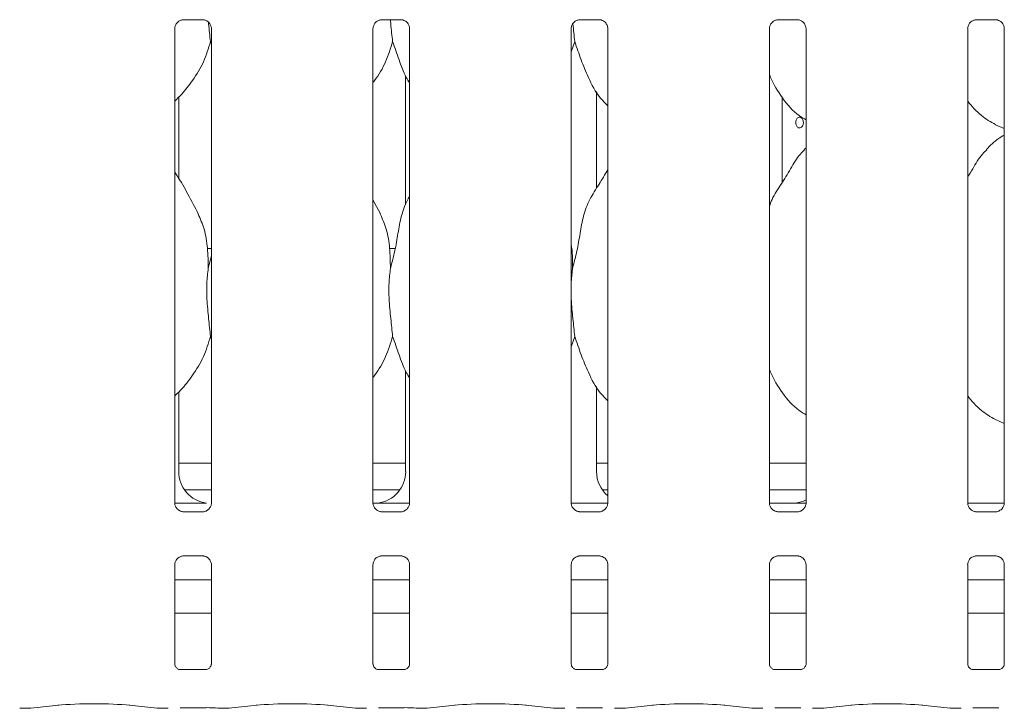
# Model space of a CAD drawing. Units: millimetres. Extents: x 5 to 415, y 5 to 292.
# Drawn here: x 84 to 95, y 74 to 82 of the extents above; entities that cross this region are included whole.
import ezdxf

# ---------------------------------------------------------------- set-up
doc = ezdxf.new("R2010")
doc.units = ezdxf.units.MM
doc.layers.add('SLD-0', color=179, linetype='Continuous')

msp = doc.modelspace()

# ---------------------------------------------------------------- linework, layer by layer
at = {"layer": 'SLD-0', "color": 179, "linetype": 'Continuous', "lineweight": 18}
for p, q in [((85.526, 82.182), (85.756, 82.182)), ((85.761, 82.183), (85.756, 82.183)), ((87.839, 82.182), (88.068, 82.182)), ((88.074, 82.183), (88.068, 82.183)), ((90.151, 82.182), (90.381, 82.182)), ((90.386, 82.183), (90.381, 82.183)), ((92.464, 82.182), (92.693, 82.182)), ((92.699, 82.183), (92.693, 82.183)), ((94.776, 82.182), (95.006, 82.182)), ((95.011, 82.183), (95.006, 82.183)), ((85.427, 76.55), (85.427, 82.079)), ((85.854, 82.08), (85.854, 76.55)), ((87.739, 76.55), (87.739, 82.079)), ((88.167, 82.08), (88.167, 76.55)), ((90.052, 76.55), (90.052, 82.079)), ((90.479, 82.08), (90.479, 76.55)), ((92.364, 76.55), (92.364, 82.079)), ((92.792, 82.08), (92.792, 76.55)), ((94.677, 76.55), (94.677, 82.079)), ((95.104, 82.08), (95.104, 76.55)), ((85.854, 81.896), (85.843, 81.928)), ((90.093, 81.928), (90.052, 81.809)), ((88.12, 81.528), (88.12, 80.024)), ((90.348, 80.218), (90.348, 81.345)), ((90.348, 81.336), (90.353, 81.336)), ((85.473, 80.331), (85.473, 81.28)), ((92.512, 80.282), (92.512, 81.278)), ((95, 80.959), (95.104, 80.914)), ((92.792, 80.689), (92.77, 80.67)), ((87.826, 79.919), (87.739, 80.085)), ((85.854, 79.515), (85.808, 79.515)), ((87.998, 79.515), (87.933, 79.515)), ((85.818, 79.287), (85.854, 79.43)), ((90.068, 79.287), (90.052, 79.118)), ((85.854, 78.459), (85.843, 78.491)), ((90.093, 78.491), (90.052, 78.371)), ((88.12, 78.09), (88.12, 76.917)), ((90.348, 76.917), (90.348, 77.908)), ((85.473, 76.917), (85.473, 77.842)), ((95, 77.521), (95.104, 77.476)), ((85.473, 77.015), (85.854, 77.015)), ((87.739, 77.015), (88.12, 77.015)), ((90.348, 77.015), (90.479, 77.015)), ((92.364, 77.015), (92.792, 77.015)), ((85.54, 76.702), (85.854, 76.702)), ((87.739, 76.702), (88.053, 76.702)), ((90.415, 76.702), (90.479, 76.702)), ((92.364, 76.702), (92.792, 76.702)), ((85.427, 76.546), (85.62, 76.546)), ((87.974, 76.546), (88.166, 76.546)), ((90.052, 76.546), (90.479, 76.546)), ((92.607, 76.546), (92.362, 76.546)), ((92.607, 76.546), (92.607, 76.546)), ((94.677, 76.546), (95.104, 76.546)), ((85.519, 76.447), (85.525, 76.447)), ((85.755, 76.447), (85.525, 76.447)), ((87.832, 76.447), (87.837, 76.447)), ((88.067, 76.447), (87.837, 76.447)), ((90.144, 76.447), (90.15, 76.447)), ((90.38, 76.447), (90.15, 76.447)), ((92.457, 76.447), (92.462, 76.447)), ((92.692, 76.447), (92.462, 76.447)), ((94.769, 76.447), (94.775, 76.447)), ((95.005, 76.447), (94.775, 76.447)), ((85.526, 75.932), (85.756, 75.932)), ((85.761, 75.933), (85.756, 75.933)), ((87.839, 75.932), (88.068, 75.932)), ((88.074, 75.933), (88.068, 75.933)), ((90.151, 75.932), (90.381, 75.932)), ((90.386, 75.933), (90.381, 75.933)), ((92.464, 75.932), (92.693, 75.932)), ((92.699, 75.933), (92.693, 75.933)), ((94.776, 75.932), (95.006, 75.932)), ((95.011, 75.933), (95.006, 75.933)), ((85.427, 74.674), (85.427, 75.829)), ((85.854, 75.83), (85.854, 74.674)), ((87.739, 74.674), (87.739, 75.829)), ((88.167, 75.83), (88.167, 74.674)), ((90.052, 74.674), (90.052, 75.829)), ((90.479, 75.83), (90.479, 74.674)), ((92.364, 74.674), (92.364, 75.829)), ((92.792, 75.83), (92.792, 74.674)), ((94.677, 74.674), (94.677, 75.829)), ((95.104, 75.83), (95.104, 74.674)), ((85.854, 75.652), (85.427, 75.652)), ((88.167, 75.652), (87.739, 75.652)), ((90.479, 75.652), (90.052, 75.652)), ((92.792, 75.652), (92.364, 75.652)), ((95.104, 75.652), (94.677, 75.652)), ((85.854, 75.265), (85.427, 75.265)), ((88.167, 75.265), (87.739, 75.265)), ((90.479, 75.265), (90.052, 75.265)), ((92.792, 75.265), (92.364, 75.265)), ((95.104, 75.265), (94.677, 75.265)), ((85.793, 74.607), (85.488, 74.607)), ((85.793, 74.607), (85.797, 74.607)), ((88.105, 74.607), (87.8, 74.607)), ((88.105, 74.607), (88.11, 74.607)), ((90.418, 74.607), (90.113, 74.607)), ((90.418, 74.607), (90.422, 74.607)), ((92.73, 74.607), (92.425, 74.607)), ((92.73, 74.607), (92.735, 74.607)), ((95.043, 74.607), (94.738, 74.607)), ((95.043, 74.607), (95.047, 74.607)), ((83.618, 74.156), (83.74, 74.156)), ((83.747, 74.157), (84.074, 74.191)), ((84.894, 74.191), (85.222, 74.157)), ((85.229, 74.156), (85.351, 74.156)), ((85.489, 74.163), (85.792, 74.163)), ((85.93, 74.156), (86.052, 74.156)), ((86.059, 74.157), (86.387, 74.191)), ((87.207, 74.191), (87.534, 74.157)), ((87.541, 74.156), (87.663, 74.156)), ((87.802, 74.163), (88.104, 74.163)), ((88.243, 74.156), (88.365, 74.156)), ((88.372, 74.157), (88.699, 74.191)), ((89.519, 74.191), (89.847, 74.157)), ((89.854, 74.156), (89.976, 74.156)), ((90.114, 74.163), (90.417, 74.163)), ((90.555, 74.156), (90.677, 74.156)), ((90.684, 74.157), (91.012, 74.191)), ((91.832, 74.191), (92.159, 74.157)), ((92.166, 74.156), (92.288, 74.156)), ((92.427, 74.163), (92.729, 74.163)), ((92.868, 74.156), (92.99, 74.156)), ((92.997, 74.157), (93.324, 74.191)), ((94.144, 74.191), (94.472, 74.157)), ((94.479, 74.156), (94.601, 74.156)), ((94.739, 74.163), (95.042, 74.163))]:
    msp.add_line(p, q, dxfattribs=at)
for centre, major_axis, ratio, start_param, end_param in [((85.854, 76.919), (0.374, 0.078), 0.981201, 2.937906, 4.361629), ((87.739, 76.919), (0.374, -0.078), 0.981201, 5.063148, 6.486872), ((90.729, 76.919), (0.374, 0.078), 0.981201, 2.937906, 3.796989), ((88.774, 76.765), (1.132, 0.203), 0.07335, 3.530856, 3.666586), ((93.649, 76.765), (1.132, 0.203), 0.07335, 3.530856, 3.666586), ((92.614, 76.919), (0.374, -0.078), 0.981201, 5.06315, 5.398033), ((84.484, 74.147), (0.594, 0), 0.105104, 0.785398, 2.356194), ((86.797, 74.147), (0.594, 0), 0.105104, 0.785398, 2.356194), ((89.109, 74.147), (0.594, 0), 0.105104, 0.785398, 2.356194), ((91.422, 74.147), (0.594, 0), 0.105104, 0.785398, 2.356194), ((93.734, 74.147), (0.594, 0), 0.105104, 0.785398, 2.356194), ((83.738, 74.25), (-0.0077, 0.0935), 0.607754, 3.007597, 3.155559), ((85.23, 74.25), (0.0077, 0.0935), 0.607754, 3.127627, 3.275589), ((85.792, 74.144), (0.188, 0), 0.105104, 0.729737, 1.570796), ((86.051, 74.25), (-0.0077, 0.0935), 0.607754, 3.007597, 3.155559), ((87.543, 74.25), (0.0077, 0.0935), 0.607754, 3.127628, 3.275589), ((88.104, 74.144), (0.188, 0), 0.105104, 0.729737, 1.570796), ((88.363, 74.25), (-0.0077, 0.0935), 0.607754, 3.007597, 3.15556), ((89.855, 74.25), (0.0077, 0.0935), 0.607754, 3.127628, 3.275589), ((90.676, 74.25), (-0.0077, 0.0935), 0.607754, 3.007597, 3.155561), ((92.168, 74.25), (0.0077, 0.0935), 0.607754, 3.127629, 3.275589), ((92.988, 74.25), (-0.0077, 0.0935), 0.607754, 3.007597, 3.155561), ((94.48, 74.25), (0.0077, 0.0935), 0.607754, 3.127625, 3.275589)]:
    msp.add_ellipse(centre, major_axis=major_axis, ratio=ratio, start_param=start_param, end_param=end_param, dxfattribs=at)
for points, knots in [([(85.427, 82.079), (85.427, 82.079), (85.426, 82.084), (85.429, 82.105), (85.442, 82.136), (85.471, 82.166), (85.501, 82.179), (85.521, 82.182), (85.525, 82.182), (85.527, 82.182)], [0, 0, 0, 0, 0.009367, 0.137217, 0.358656, 0.605124, 0.817496, 0.932814, 1, 1, 1, 1]), ([(85.526, 82.183), (85.526, 82.182), (85.524, 82.182), (85.521, 82.183), (85.519, 82.183), (85.519, 82.183)], [0, 0, 0, 0, 0.159816, 0.913711, 1, 1, 1, 1]), ([(85.755, 82.182), (85.757, 82.182), (85.761, 82.182), (85.778, 82.18), (85.792, 82.173), (85.8, 82.169)], [0, 0, 0, 0, 0.165565, 0.498744, 1, 1, 1, 1]), ([(85.8, 82.169), (85.801, 82.168), (85.815, 82.162), (85.837, 82.139), (85.852, 82.104), (85.854, 82.086), (85.854, 82.079)], [0, 0, 0, 0, 0.028496, 0.428764, 0.781244, 1, 1, 1, 1]), ([(85.82, 82.151), (85.821, 82.146), (85.827, 82.066), (85.835, 81.995), (85.843, 81.928)], [0, 0, 0, 0, 0.059197, 1, 1, 1, 1]), ([(87.739, 82.079), (87.739, 82.079), (87.739, 82.084), (87.741, 82.105), (87.755, 82.136), (87.783, 82.166), (87.814, 82.179), (87.833, 82.182), (87.838, 82.182), (87.839, 82.182)], [0, 0, 0, 0, 0.009367, 0.137217, 0.358656, 0.605124, 0.817496, 0.932814, 1, 1, 1, 1]), ([(87.839, 82.183), (87.838, 82.182), (87.836, 82.182), (87.834, 82.183), (87.832, 82.183), (87.832, 82.183)], [0, 0, 0, 0, 0.159816, 0.913711, 1, 1, 1, 1]), ([(87.943, 82.182), (87.944, 82.167), (87.952, 82.076), (87.96, 81.996), (87.968, 81.928)], [0, 0, 0, 0, 0.169893, 1, 1, 1, 1]), ([(88.068, 82.182), (88.069, 82.182), (88.074, 82.182), (88.09, 82.18), (88.104, 82.173), (88.112, 82.169)], [0, 0, 0, 0, 0.165565, 0.498744, 1, 1, 1, 1]), ([(88.112, 82.169), (88.113, 82.168), (88.128, 82.162), (88.149, 82.139), (88.165, 82.104), (88.166, 82.086), (88.167, 82.079)], [0, 0, 0, 0, 0.028496, 0.428764, 0.781244, 1, 1, 1, 1]), ([(90.052, 82.079), (90.052, 82.079), (90.051, 82.084), (90.054, 82.105), (90.067, 82.136), (90.096, 82.166), (90.126, 82.179), (90.146, 82.182), (90.15, 82.182), (90.152, 82.182)], [0, 0, 0, 0, 0.009367, 0.137217, 0.358657, 0.605124, 0.817496, 0.932816, 1, 1, 1, 1]), ([(90.072, 82.137), (90.072, 82.137), (90.078, 82.062), (90.085, 81.995), (90.093, 81.928)], [0, 0, 0, 0, 0.0018889, 1, 1, 1, 1]), ([(90.151, 82.183), (90.151, 82.182), (90.149, 82.182), (90.146, 82.183), (90.144, 82.183), (90.144, 82.183)], [0, 0, 0, 0, 0.159741, 0.913662, 1, 1, 1, 1]), ([(90.38, 82.182), (90.382, 82.182), (90.386, 82.182), (90.403, 82.18), (90.417, 82.173), (90.425, 82.169)], [0, 0, 0, 0, 0.1655658, 0.4987471, 1, 1, 1, 1]), ([(90.425, 82.169), (90.426, 82.168), (90.44, 82.162), (90.462, 82.139), (90.477, 82.104), (90.479, 82.086), (90.479, 82.079)], [0, 0, 0, 0, 0.028496, 0.428763, 0.781244, 1, 1, 1, 1]), ([(92.364, 82.079), (92.364, 82.079), (92.364, 82.084), (92.366, 82.105), (92.38, 82.136), (92.408, 82.166), (92.439, 82.179), (92.458, 82.182), (92.463, 82.182), (92.464, 82.182)], [0, 0, 0, 0, 0.009367, 0.137217, 0.358657, 0.605124, 0.817496, 0.932816, 1, 1, 1, 1]), ([(92.464, 82.183), (92.463, 82.182), (92.461, 82.182), (92.459, 82.183), (92.457, 82.183), (92.457, 82.183)], [0, 0, 0, 0, 0.159742, 0.913708, 1, 1, 1, 1]), ([(92.693, 82.182), (92.694, 82.182), (92.699, 82.182), (92.715, 82.18), (92.729, 82.173), (92.737, 82.169)], [0, 0, 0, 0, 0.1655658, 0.4987471, 1, 1, 1, 1]), ([(92.737, 82.169), (92.738, 82.168), (92.753, 82.162), (92.774, 82.139), (92.79, 82.104), (92.791, 82.086), (92.792, 82.079)], [0, 0, 0, 0, 0.028496, 0.428763, 0.781244, 1, 1, 1, 1]), ([(94.677, 82.079), (94.677, 82.079), (94.676, 82.084), (94.679, 82.105), (94.692, 82.136), (94.721, 82.166), (94.751, 82.179), (94.771, 82.182), (94.775, 82.182), (94.777, 82.182)], [0, 0, 0, 0, 0.009367, 0.137217, 0.358657, 0.605124, 0.817495, 0.932815, 1, 1, 1, 1]), ([(94.776, 82.183), (94.776, 82.182), (94.774, 82.182), (94.771, 82.183), (94.769, 82.183), (94.769, 82.183)], [0, 0, 0, 0, 0.159762, 0.913685, 1, 1, 1, 1]), ([(95.005, 82.182), (95.007, 82.182), (95.011, 82.182), (95.028, 82.18), (95.042, 82.173), (95.05, 82.169)], [0, 0, 0, 0, 0.165564, 0.498743, 1, 1, 1, 1]), ([(95.05, 82.169), (95.051, 82.168), (95.065, 82.162), (95.087, 82.139), (95.102, 82.104), (95.104, 82.086), (95.104, 82.079)], [0, 0, 0, 0, 0.028496, 0.428763, 0.781245, 1, 1, 1, 1]), ([(85.843, 81.928), (85.819, 81.848), (85.772, 81.687), (85.645, 81.487), (85.531, 81.334), (85.454, 81.261), (85.427, 81.234)], [0, 0, 0, 0, 0.303628, 0.612703, 0.860925, 1, 1, 1, 1]), ([(87.968, 81.928), (87.944, 81.849), (87.895, 81.688), (87.804, 81.533), (87.745, 81.459), (87.739, 81.451)], [0, 0, 0, 0, 0.466892, 0.942161, 1, 1, 1, 1]), ([(88.167, 81.443), (88.153, 81.465), (88.102, 81.551), (88.042, 81.717), (87.993, 81.858), (87.968, 81.928)], [0, 0, 0, 0, 0.148635, 0.571177, 1, 1, 1, 1]), ([(90.479, 81.179), (90.449, 81.209), (90.352, 81.303), (90.257, 81.493), (90.165, 81.716), (90.117, 81.857), (90.093, 81.928)], [0, 0, 0, 0, 0.15021, 0.474379, 0.735251, 1, 1, 1, 1]), ([(92.792, 81.015), (92.765, 81.031), (92.656, 81.096), (92.51, 81.265), (92.408, 81.436), (92.369, 81.532), (92.364, 81.543)], [0, 0, 0, 0, 0.135837, 0.548537, 0.948804, 1, 1, 1, 1]), ([(95.003, 80.96), (94.946, 80.992), (94.82, 81.063), (94.727, 81.174), (94.677, 81.234)], [0, 0, 0, 0, 0.45744, 1, 1, 1, 1]), ([(92.76, 80.984), (92.76, 80.991), (92.759, 81.005), (92.751, 81.023), (92.739, 81.038), (92.725, 81.046), (92.71, 81.047), (92.695, 81.041), (92.684, 81.029), (92.675, 81.011), (92.673, 80.997), (92.672, 80.99)], [0, 0, 0, 0, 0.053626, 0.1072458, 0.160927, 0.2146506, 0.2683054, 0.3218947, 0.3755155, 0.4292256, 0.482925, 0.482925, 0.482925, 0.482925]), ([(92.672, 80.99), (92.672, 80.983), (92.672, 80.969), (92.678, 80.949), (92.687, 80.934), (92.7, 80.923), (92.715, 80.92), (92.73, 80.924), (92.744, 80.934), (92.754, 80.95), (92.76, 80.968), (92.76, 80.979), (92.76, 80.984)], [0.482925, 0.482925, 0.482925, 0.482925, 0.5365577, 0.5901418, 0.6437928, 0.6975115, 0.7511963, 0.8047962, 0.8583965, 0.9120751, 0.9657958, 1, 1, 1, 1]), ([(95.104, 80.838), (95.081, 80.825), (95.001, 80.78), (94.939, 80.715), (94.895, 80.67)], [0, 0, 0, 0, 0.296348, 1, 1, 1, 1]), ([(92.364, 80.008), (92.373, 80.034), (92.406, 80.127), (92.504, 80.265), (92.611, 80.442), (92.691, 80.587), (92.758, 80.65), (92.775, 80.666)], [0, 0, 0, 0, 0.108978, 0.375805, 0.644372, 0.910441, 1, 1, 1, 1]), ([(94.677, 80.347), (94.697, 80.379), (94.753, 80.47), (94.816, 80.587), (94.883, 80.65), (94.9, 80.666)], [0, 0, 0, 0, 0.290686, 0.821371, 1, 1, 1, 1]), ([(90.068, 79.287), (90.086, 79.354), (90.122, 79.487), (90.155, 79.692), (90.19, 79.896), (90.263, 80.092), (90.376, 80.261), (90.445, 80.377), (90.479, 80.433)], [0, 0, 0, 0, 0.1681439, 0.3366771, 0.5054104, 0.6713192, 0.8402905, 1, 1, 1, 1]), ([(85.701, 79.919), (85.662, 79.996), (85.587, 80.143), (85.492, 80.306), (85.436, 80.391), (85.427, 80.405)], [0, 0, 0, 0, 0.480702, 0.918325, 1, 1, 1, 1]), ([(87.943, 79.287), (87.961, 79.354), (87.997, 79.487), (88.03, 79.693), (88.066, 79.896), (88.116, 80.042), (88.159, 80.112), (88.167, 80.124)], [0, 0, 0, 0, 0.237996, 0.476543, 0.715374, 0.950206, 1, 1, 1, 1]), ([(85.698, 79.919), (85.724, 79.861), (85.781, 79.734), (85.813, 79.517), (85.816, 79.364), (85.818, 79.287)], [0, 0, 0, 0, 0.293051, 0.643145, 1, 1, 1, 1]), ([(87.823, 79.919), (87.849, 79.861), (87.906, 79.734), (87.938, 79.517), (87.941, 79.364), (87.943, 79.287)], [0, 0, 0, 0, 0.293051, 0.643146, 1, 1, 1, 1]), ([(90.052, 79.556), (90.054, 79.543), (90.07, 79.455), (90.069, 79.365), (90.068, 79.287)], [0, 0, 0, 0, 0.140909, 1, 1, 1, 1]), ([(85.818, 79.287), (85.811, 79.228), (85.797, 79.11), (85.8, 78.915), (85.822, 78.695), (85.836, 78.559), (85.843, 78.491)], [0, 0, 0, 0, 0.224209, 0.451559, 0.727681, 1, 1, 1, 1]), ([(87.943, 79.287), (87.936, 79.228), (87.922, 79.11), (87.925, 78.915), (87.947, 78.695), (87.961, 78.559), (87.968, 78.491)], [0, 0, 0, 0, 0.224209, 0.451559, 0.727681, 1, 1, 1, 1]), ([(90.052, 79.027), (90.051, 78.993), (90.051, 78.886), (90.072, 78.695), (90.086, 78.559), (90.093, 78.491)], [0, 0, 0, 0, 0.183937, 0.594797, 1, 1, 1, 1]), ([(85.843, 78.491), (85.819, 78.411), (85.772, 78.25), (85.641, 78.044), (85.527, 77.891), (85.449, 77.819), (85.427, 77.798)], [0, 0, 0, 0, 0.3038523, 0.6131639, 0.8858406, 1, 1, 1, 1]), ([(87.968, 78.491), (87.944, 78.411), (87.895, 78.251), (87.805, 78.095), (87.745, 78.021), (87.739, 78.013)], [0, 0, 0, 0, 0.467086, 0.942564, 1, 1, 1, 1]), ([(88.167, 78.005), (88.153, 78.027), (88.102, 78.113), (88.042, 78.279), (87.993, 78.42), (87.968, 78.491)], [0, 0, 0, 0, 0.14863, 0.571175, 1, 1, 1, 1]), ([(90.479, 77.741), (90.449, 77.771), (90.352, 77.865), (90.257, 78.056), (90.165, 78.278), (90.117, 78.42), (90.093, 78.491)], [0, 0, 0, 0, 0.15021, 0.474379, 0.735251, 1, 1, 1, 1]), ([(92.792, 77.576), (92.765, 77.593), (92.657, 77.659), (92.51, 77.827), (92.408, 77.998), (92.369, 78.095), (92.364, 78.105)], [0, 0, 0, 0, 0.137046, 0.549169, 0.9488758, 1, 1, 1, 1]), ([(95, 77.522), (94.943, 77.554), (94.82, 77.627), (94.727, 77.736), (94.677, 77.796)], [0, 0, 0, 0, 0.4542225, 1, 1, 1, 1]), ([(85.481, 76.461), (85.48, 76.462), (85.466, 76.468), (85.444, 76.491), (85.428, 76.525), (85.427, 76.544), (85.427, 76.551)], [0, 0, 0, 0, 0.028496, 0.428759, 0.781234, 1, 1, 1, 1]), ([(85.792, 76.548), (85.79, 76.548), (85.783, 76.548), (85.736, 76.547), (85.681, 76.546), (85.632, 76.546), (85.62, 76.546)], [0, 0, 0, 0, 0.049047, 0.20018, 0.803432, 1, 1, 1, 1]), ([(85.854, 76.551), (85.854, 76.55), (85.854, 76.545), (85.852, 76.525), (85.839, 76.494), (85.81, 76.464), (85.78, 76.45), (85.76, 76.447), (85.755, 76.447), (85.754, 76.447)], [0, 0, 0, 0, 0.009367, 0.13721, 0.358652, 0.605122, 0.817491, 0.932816, 1, 1, 1, 1]), ([(85.792, 76.548), (85.794, 76.548), (85.796, 76.548), (85.798, 76.548), (85.798, 76.548)], [0, 0, 0, 0, 0.964018, 1, 1, 1, 1]), ([(87.793, 76.461), (87.792, 76.462), (87.778, 76.468), (87.756, 76.491), (87.741, 76.525), (87.74, 76.544), (87.739, 76.551)], [0, 0, 0, 0, 0.028496, 0.428759, 0.781234, 1, 1, 1, 1]), ([(87.801, 76.548), (87.799, 76.548), (87.798, 76.548), (87.796, 76.548), (87.796, 76.548)], [0, 0, 0, 0, 0.963984, 1, 1, 1, 1]), ([(87.974, 76.546), (87.941, 76.546), (87.894, 76.546), (87.84, 76.547), (87.812, 76.548), (87.803, 76.548), (87.801, 76.548)], [0, 0, 0, 0, 0.53353, 0.745371, 0.958256, 1, 1, 1, 1]), ([(88.167, 76.551), (88.167, 76.55), (88.167, 76.545), (88.164, 76.525), (88.151, 76.494), (88.123, 76.464), (88.092, 76.45), (88.072, 76.447), (88.068, 76.447), (88.066, 76.447)], [0, 0, 0, 0, 0.009367, 0.13721, 0.358654, 0.605121, 0.817491, 0.932816, 1, 1, 1, 1]), ([(90.106, 76.461), (90.105, 76.462), (90.091, 76.468), (90.069, 76.491), (90.053, 76.525), (90.052, 76.544), (90.052, 76.551)], [0, 0, 0, 0, 0.028496, 0.428758, 0.781235, 1, 1, 1, 1]), ([(90.479, 76.551), (90.479, 76.55), (90.479, 76.545), (90.477, 76.525), (90.464, 76.494), (90.435, 76.464), (90.405, 76.45), (90.385, 76.447), (90.38, 76.447), (90.379, 76.447)], [0, 0, 0, 0, 0.009367, 0.13721, 0.358652, 0.605121, 0.817492, 0.932814, 1, 1, 1, 1]), ([(92.418, 76.461), (92.417, 76.462), (92.403, 76.468), (92.381, 76.491), (92.366, 76.525), (92.365, 76.544), (92.364, 76.551)], [0, 0, 0, 0, 0.028496, 0.428758, 0.781235, 1, 1, 1, 1]), ([(92.676, 76.548), (92.674, 76.548), (92.673, 76.548), (92.671, 76.548), (92.671, 76.548)], [0, 0, 0, 0, 0.964, 1, 1, 1, 1]), ([(92.791, 76.546), (92.778, 76.547), (92.751, 76.547), (92.715, 76.547), (92.687, 76.548), (92.678, 76.548), (92.676, 76.548)], [0, 0, 0, 0, 0.318518, 0.628007, 0.939011, 1, 1, 1, 1]), ([(92.792, 76.551), (92.792, 76.55), (92.792, 76.545), (92.789, 76.525), (92.776, 76.494), (92.748, 76.464), (92.717, 76.45), (92.697, 76.447), (92.693, 76.447), (92.691, 76.447)], [0, 0, 0, 0, 0.009367, 0.13721, 0.358652, 0.605121, 0.817492, 0.932814, 1, 1, 1, 1]), ([(94.731, 76.461), (94.73, 76.462), (94.716, 76.468), (94.694, 76.491), (94.678, 76.525), (94.677, 76.544), (94.677, 76.551)], [0, 0, 0, 0, 0.028494, 0.428758, 0.781235, 1, 1, 1, 1]), ([(95.104, 76.551), (95.104, 76.55), (95.104, 76.545), (95.102, 76.525), (95.088, 76.495), (95.069, 76.47), (95.055, 76.464), (95.054, 76.464)], [0, 0, 0, 0, 0.014952, 0.219028, 0.572513, 0.965951, 1, 1, 1, 1]), ([(85.525, 76.447), (85.524, 76.447), (85.52, 76.448), (85.503, 76.45), (85.489, 76.457), (85.481, 76.461)], [0, 0, 0, 0, 0.165567, 0.498749, 1, 1, 1, 1]), ([(85.755, 76.447), (85.755, 76.447), (85.757, 76.447), (85.759, 76.447), (85.761, 76.447), (85.761, 76.447)], [0, 0, 0, 0, 0.159833, 0.913702, 1, 1, 1, 1]), ([(87.838, 76.447), (87.837, 76.447), (87.832, 76.448), (87.816, 76.45), (87.802, 76.457), (87.793, 76.461)], [0, 0, 0, 0, 0.165567, 0.498749, 1, 1, 1, 1]), ([(88.067, 76.447), (88.067, 76.447), (88.069, 76.447), (88.072, 76.447), (88.074, 76.447), (88.074, 76.447)], [0, 0, 0, 0, 0.159833, 0.913702, 1, 1, 1, 1]), ([(90.15, 76.447), (90.149, 76.447), (90.145, 76.448), (90.128, 76.45), (90.114, 76.457), (90.106, 76.461)], [0, 0, 0, 0, 0.165564, 0.498748, 1, 1, 1, 1]), ([(90.38, 76.447), (90.38, 76.447), (90.382, 76.447), (90.384, 76.447), (90.386, 76.447), (90.386, 76.447)], [0, 0, 0, 0, 0.159758, 0.913653, 1, 1, 1, 1]), ([(92.463, 76.447), (92.462, 76.447), (92.457, 76.448), (92.441, 76.45), (92.427, 76.457), (92.418, 76.461)], [0, 0, 0, 0, 0.165564, 0.498748, 1, 1, 1, 1]), ([(92.692, 76.447), (92.692, 76.447), (92.694, 76.447), (92.697, 76.447), (92.699, 76.447), (92.699, 76.447)], [0, 0, 0, 0, 0.159792, 0.913656, 1, 1, 1, 1]), ([(94.775, 76.447), (94.774, 76.447), (94.77, 76.448), (94.753, 76.45), (94.739, 76.457), (94.731, 76.461)], [0, 0, 0, 0, 0.165566, 0.498747, 1, 1, 1, 1]), ([(95.054, 76.464), (95.044, 76.458), (95.029, 76.45), (95.011, 76.447), (95.006, 76.447), (95.005, 76.447)], [0, 0, 0, 0, 0.530676, 0.851026, 1, 1, 1, 1]), ([(95.005, 76.447), (95.005, 76.447), (95.007, 76.447), (95.009, 76.447), (95.011, 76.447), (95.011, 76.447)], [0, 0, 0, 0, 0.159779, 0.913675, 1, 1, 1, 1]), ([(85.477, 75.916), (85.486, 75.921), (85.502, 75.93), (85.52, 75.932), (85.524, 75.932), (85.526, 75.932)], [0, 0, 0, 0, 0.530683, 0.851025, 1, 1, 1, 1]), ([(85.526, 75.933), (85.526, 75.932), (85.524, 75.932), (85.521, 75.932), (85.519, 75.933), (85.519, 75.933)], [0, 0, 0, 0, 0.159833, 0.913702, 1, 1, 1, 1]), ([(85.755, 75.932), (85.757, 75.932), (85.761, 75.932), (85.778, 75.93), (85.791, 75.923), (85.8, 75.919)], [0, 0, 0, 0, 0.165928, 0.499839, 1, 1, 1, 1]), ([(87.789, 75.916), (87.799, 75.921), (87.814, 75.93), (87.833, 75.932), (87.837, 75.932), (87.838, 75.932)], [0, 0, 0, 0, 0.530683, 0.851025, 1, 1, 1, 1]), ([(87.839, 75.933), (87.838, 75.932), (87.836, 75.932), (87.834, 75.932), (87.832, 75.933), (87.832, 75.933)], [0, 0, 0, 0, 0.159833, 0.913702, 1, 1, 1, 1]), ([(88.068, 75.932), (88.069, 75.932), (88.074, 75.932), (88.09, 75.93), (88.104, 75.923), (88.112, 75.919)], [0, 0, 0, 0, 0.165928, 0.499839, 1, 1, 1, 1]), ([(90.102, 75.916), (90.111, 75.921), (90.127, 75.93), (90.145, 75.932), (90.149, 75.932), (90.151, 75.932)], [0, 0, 0, 0, 0.530679, 0.851028, 1, 1, 1, 1]), ([(90.151, 75.933), (90.151, 75.932), (90.149, 75.932), (90.146, 75.932), (90.144, 75.933), (90.144, 75.933)], [0, 0, 0, 0, 0.159758, 0.913653, 1, 1, 1, 1]), ([(90.38, 75.932), (90.382, 75.932), (90.386, 75.932), (90.403, 75.93), (90.416, 75.923), (90.425, 75.919)], [0, 0, 0, 0, 0.165928, 0.499839, 1, 1, 1, 1]), ([(92.414, 75.916), (92.424, 75.921), (92.439, 75.93), (92.458, 75.932), (92.462, 75.932), (92.463, 75.932)], [0, 0, 0, 0, 0.530679, 0.851028, 1, 1, 1, 1]), ([(92.464, 75.933), (92.463, 75.932), (92.461, 75.932), (92.459, 75.932), (92.457, 75.933), (92.457, 75.933)], [0, 0, 0, 0, 0.159758, 0.913699, 1, 1, 1, 1]), ([(92.693, 75.932), (92.694, 75.932), (92.699, 75.932), (92.715, 75.93), (92.729, 75.923), (92.737, 75.919)], [0, 0, 0, 0, 0.165928, 0.499839, 1, 1, 1, 1]), ([(94.727, 75.916), (94.736, 75.921), (94.752, 75.93), (94.77, 75.932), (94.774, 75.932), (94.776, 75.932)], [0, 0, 0, 0, 0.530678, 0.851026, 1, 1, 1, 1]), ([(94.776, 75.933), (94.776, 75.932), (94.774, 75.932), (94.771, 75.932), (94.769, 75.933), (94.769, 75.933)], [0, 0, 0, 0, 0.159779, 0.913675, 1, 1, 1, 1]), ([(95.005, 75.932), (95.007, 75.932), (95.011, 75.932), (95.028, 75.93), (95.042, 75.923), (95.05, 75.919)], [0, 0, 0, 0, 0.165566, 0.498749, 1, 1, 1, 1]), ([(85.427, 75.829), (85.427, 75.829), (85.426, 75.834), (85.429, 75.855), (85.442, 75.885), (85.462, 75.91), (85.476, 75.916), (85.477, 75.916)], [0, 0, 0, 0, 0.014952, 0.219028, 0.572514, 0.965954, 1, 1, 1, 1]), ([(85.8, 75.919), (85.801, 75.918), (85.815, 75.912), (85.837, 75.889), (85.852, 75.854), (85.854, 75.836), (85.854, 75.829)], [0, 0, 0, 0, 0.029558, 0.429383, 0.781474, 1, 1, 1, 1]), ([(87.739, 75.829), (87.739, 75.829), (87.739, 75.834), (87.741, 75.855), (87.755, 75.885), (87.775, 75.91), (87.788, 75.916), (87.789, 75.916)], [0, 0, 0, 0, 0.014952, 0.219028, 0.572514, 0.965954, 1, 1, 1, 1]), ([(88.112, 75.919), (88.113, 75.918), (88.128, 75.912), (88.149, 75.889), (88.165, 75.854), (88.166, 75.836), (88.167, 75.829)], [0, 0, 0, 0, 0.029558, 0.429383, 0.781474, 1, 1, 1, 1]), ([(90.052, 75.829), (90.052, 75.829), (90.051, 75.834), (90.054, 75.855), (90.067, 75.885), (90.087, 75.91), (90.101, 75.916), (90.102, 75.916)], [0, 0, 0, 0, 0.0149519, 0.2190274, 0.5725142, 0.9659505, 1, 1, 1, 1]), ([(90.425, 75.919), (90.426, 75.918), (90.44, 75.912), (90.462, 75.889), (90.477, 75.854), (90.479, 75.836), (90.479, 75.829)], [0, 0, 0, 0, 0.029555, 0.429381, 0.781473, 1, 1, 1, 1]), ([(92.364, 75.829), (92.364, 75.829), (92.364, 75.834), (92.366, 75.855), (92.38, 75.885), (92.4, 75.91), (92.413, 75.916), (92.414, 75.916)], [0, 0, 0, 0, 0.0149519, 0.2190274, 0.5725142, 0.9659505, 1, 1, 1, 1]), ([(92.737, 75.919), (92.738, 75.918), (92.753, 75.912), (92.774, 75.889), (92.79, 75.854), (92.791, 75.836), (92.792, 75.829)], [0, 0, 0, 0, 0.029555, 0.429381, 0.781473, 1, 1, 1, 1]), ([(94.677, 75.829), (94.677, 75.829), (94.676, 75.834), (94.679, 75.855), (94.692, 75.885), (94.712, 75.91), (94.726, 75.916), (94.727, 75.916)], [0, 0, 0, 0, 0.014952, 0.219028, 0.572514, 0.965952, 1, 1, 1, 1]), ([(95.05, 75.919), (95.051, 75.918), (95.065, 75.912), (95.087, 75.889), (95.102, 75.854), (95.104, 75.836), (95.104, 75.829)], [0, 0, 0, 0, 0.028496, 0.428758, 0.781235, 1, 1, 1, 1]), ([(85.489, 74.607), (85.489, 74.607), (85.489, 74.607), (85.485, 74.607), (85.474, 74.61), (85.455, 74.619), (85.436, 74.639), (85.428, 74.661), (85.427, 74.673), (85.427, 74.675), (85.427, 74.675)], [0, 0, 0, 0, 0.033728, 0.1149, 0.223026, 0.382188, 0.651118, 0.867468, 0.988468, 1, 1, 1, 1]), ([(85.854, 74.675), (85.854, 74.674), (85.854, 74.671), (85.852, 74.656), (85.841, 74.635), (85.822, 74.616), (85.802, 74.609), (85.793, 74.607), (85.792, 74.607), (85.792, 74.607)], [0, 0, 0, 0, 0.051124, 0.183742, 0.38425, 0.649707, 0.827405, 0.922504, 1, 1, 1, 1]), ([(87.801, 74.607), (87.801, 74.607), (87.802, 74.607), (87.797, 74.607), (87.787, 74.61), (87.768, 74.619), (87.749, 74.639), (87.74, 74.661), (87.739, 74.673), (87.739, 74.675), (87.739, 74.675)], [0, 0, 0, 0, 0.033728, 0.1149, 0.223026, 0.382188, 0.651119, 0.867468, 0.988468, 1, 1, 1, 1]), ([(88.167, 74.675), (88.167, 74.674), (88.167, 74.671), (88.164, 74.656), (88.154, 74.635), (88.134, 74.616), (88.115, 74.609), (88.105, 74.607), (88.105, 74.607), (88.104, 74.607)], [0, 0, 0, 0, 0.051124, 0.183742, 0.384249, 0.649705, 0.827403, 0.922505, 1, 1, 1, 1]), ([(90.114, 74.607), (90.114, 74.607), (90.114, 74.607), (90.11, 74.607), (90.099, 74.61), (90.08, 74.619), (90.061, 74.639), (90.053, 74.661), (90.052, 74.673), (90.052, 74.675), (90.052, 74.675)], [0, 0, 0, 0, 0.033728, 0.114903, 0.223026, 0.382188, 0.651119, 0.867468, 0.988468, 1, 1, 1, 1]), ([(90.479, 74.675), (90.479, 74.674), (90.479, 74.671), (90.477, 74.656), (90.466, 74.635), (90.447, 74.616), (90.427, 74.609), (90.418, 74.607), (90.417, 74.607), (90.417, 74.607)], [0, 0, 0, 0, 0.051124, 0.183741, 0.384248, 0.649708, 0.827406, 0.922504, 1, 1, 1, 1]), ([(92.426, 74.607), (92.426, 74.607), (92.427, 74.607), (92.422, 74.607), (92.412, 74.61), (92.393, 74.619), (92.374, 74.639), (92.365, 74.661), (92.364, 74.673), (92.364, 74.675), (92.364, 74.675)], [0, 0, 0, 0, 0.033728, 0.114903, 0.223026, 0.382188, 0.651118, 0.867468, 0.988468, 1, 1, 1, 1]), ([(92.792, 74.675), (92.792, 74.674), (92.792, 74.671), (92.789, 74.656), (92.779, 74.635), (92.759, 74.616), (92.74, 74.609), (92.73, 74.607), (92.73, 74.607), (92.729, 74.607)], [0, 0, 0, 0, 0.051124, 0.183741, 0.384248, 0.649708, 0.827406, 0.922504, 1, 1, 1, 1]), ([(94.739, 74.607), (94.739, 74.607), (94.739, 74.607), (94.735, 74.607), (94.724, 74.61), (94.705, 74.619), (94.686, 74.639), (94.678, 74.661), (94.677, 74.673), (94.677, 74.675), (94.677, 74.675)], [0, 0, 0, 0, 0.033728, 0.114901, 0.223027, 0.382187, 0.651119, 0.867468, 0.988468, 1, 1, 1, 1]), ([(95.104, 74.675), (95.104, 74.674), (95.104, 74.671), (95.102, 74.656), (95.091, 74.635), (95.072, 74.616), (95.052, 74.609), (95.043, 74.607), (95.042, 74.607), (95.042, 74.607)], [0, 0, 0, 0, 0.051124, 0.1837411, 0.3842482, 0.6497078, 0.8274058, 0.9225039, 1, 1, 1, 1]), ([(83.618, 74.158), (83.618, 74.157), (83.618, 74.156), (83.619, 74.157), (83.619, 74.157)], [0, 0, 0, 0, 0.947058, 1, 1, 1, 1]), ([(85.351, 74.158), (85.35, 74.157), (85.35, 74.156), (85.349, 74.157), (85.349, 74.157)], [0, 0, 0, 0, 0.947057, 1, 1, 1, 1]), ([(85.93, 74.158), (85.93, 74.157), (85.931, 74.156), (85.931, 74.157), (85.931, 74.157)], [0, 0, 0, 0, 0.947071, 1, 1, 1, 1]), ([(87.663, 74.158), (87.663, 74.157), (87.662, 74.156), (87.662, 74.157), (87.662, 74.157)], [0, 0, 0, 0, 0.947057, 1, 1, 1, 1]), ([(88.243, 74.158), (88.243, 74.157), (88.243, 74.156), (88.244, 74.157), (88.244, 74.157)], [0, 0, 0, 0, 0.947071, 1, 1, 1, 1]), ([(89.976, 74.158), (89.975, 74.157), (89.975, 74.156), (89.974, 74.157), (89.974, 74.157)], [0, 0, 0, 0, 0.947064, 1, 1, 1, 1]), ([(90.555, 74.158), (90.555, 74.157), (90.556, 74.156), (90.556, 74.157), (90.556, 74.157)], [0, 0, 0, 0, 0.947064, 1, 1, 1, 1]), ([(92.288, 74.158), (92.288, 74.157), (92.287, 74.156), (92.287, 74.157), (92.287, 74.157)], [0, 0, 0, 0, 0.947064, 1, 1, 1, 1]), ([(92.868, 74.158), (92.868, 74.157), (92.868, 74.156), (92.869, 74.157), (92.869, 74.157)], [0, 0, 0, 0, 0.947057, 1, 1, 1, 1]), ([(94.601, 74.158), (94.6, 74.157), (94.6, 74.156), (94.599, 74.157), (94.599, 74.157)], [0, 0, 0, 0, 0.947061, 1, 1, 1, 1])]:
    msp.add_open_spline(points, degree=3, knots=knots, dxfattribs=at)

doc.saveas('drawing.dxf')
